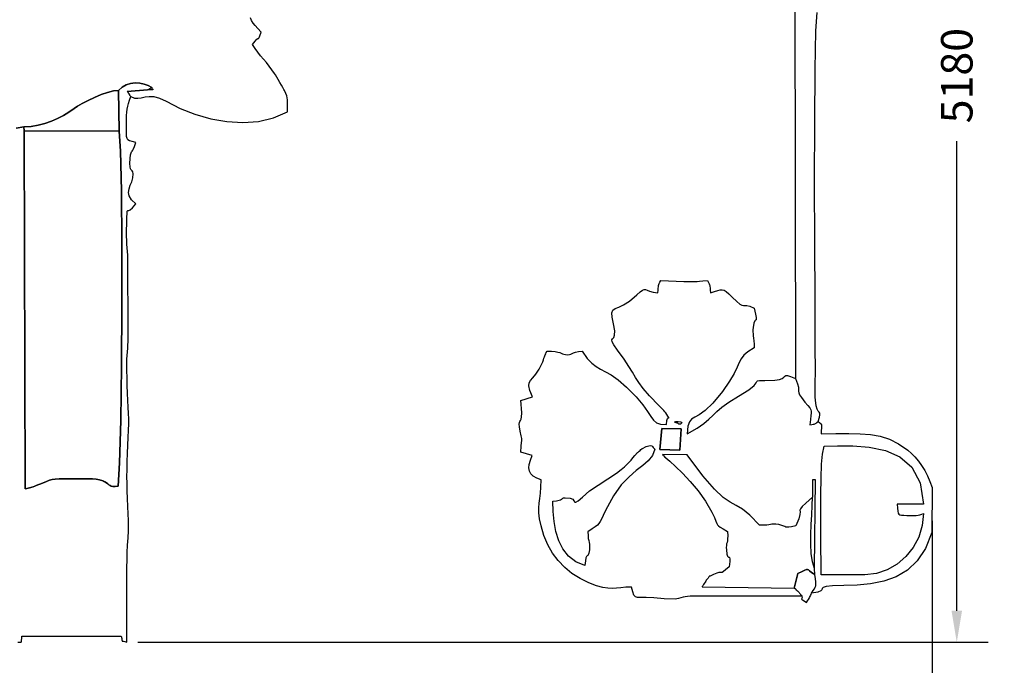
# Model space of a CAD drawing. Extents: x 1114 to 13827, y -6188 to 4377.
# Drawn here: x 6494 to 10996, y -2379 to 572 of the extents above; entities that cross this region are included whole.
import ezdxf

# ---------------------------------------------------------------- set-up
doc = ezdxf.new("R2010")
doc.units = 0
doc.header["$MEASUREMENT"] = 0
doc.layers.get('0').update_dxf_attribs({"linetype": 'CONTINUOUS'})
doc.layers.get('Defpoints').update_dxf_attribs({"linetype": 'CONTINUOUS'})
doc.layers.add('LAYER_1', color=7, linetype='CONTINUOUS')
doc.dimstyles.get("Standard").update_dxf_attribs({"dimscale": 800, "dimtxt": 0.18, "dimasz": 0.18, "dimexe": 0.18, "dimexo": 0.0625, "dimgap": 0.09, "dimtad": 0, "dimdec": 0, "dimzin": 0, "dimdsep": 46, "dimtxsty": 'Standard', "dimcen": 0.09, "dimadec": 0, "dimazin": 0, "dimtfac": 1, "dimtdec": 0, "dimtofl": 0, "dimtmove": 2, "dimatfit": 3, "dimfxl": 1, "dimtolj": 1, "dimtzin": 0, "dimarcsym": 0})

# ---------------------------------------------------------------- blocks, each defined once
blk = doc.blocks.new('*D3')
at = {"color": 0, "lineweight": -2, "transparency": 16777216}
for p, q in [((9776.7, 4377.4), (13826.7, 4377.4)), ((13682.7, 4233.4), (13682.7, 361.4)), ((13682.7, -4158.6), (13682.7, -286.6)), ((6672.8, -4302.6), (13826.7, -4302.6))]:
    blk.add_line(p, q, dxfattribs=at)
at = {"color": 0, "transparency": 16777216}
for points in [[(13658.7, 4233.4), (13706.7, 4233.4), (13682.7, 4377.4)], [(13658.7, -4158.6), (13706.7, -4158.6), (13682.7, -4302.6)]]:
    blk.add_solid(points, dxfattribs=at)
at = {"layer": 'Defpoints', "color": 0, "transparency": 16777216}
for p in [(9726.7, 4377.4), (6622.8, -4302.6), (13682.7, -4302.6)]:
    blk.add_point(p, dxfattribs=at)
at = {"color": 0, "transparency": 16777216, "insert": (13682.7, 37.4), "char_height": 144, "attachment_point": 5, "rotation": 90}
blk.add_mtext('\\A1;8680', dxfattribs=at)
blk = doc.blocks.new('*D4')
at = {"color": 0, "lineweight": -2, "transparency": 16777216}
for p, q in [((1114.2, -951.5), (1114.2, -6188)), ((12314, -1535.2), (12314, -6188)), ((1258.2, -6044), (6378.1, -6044)), ((12170, -6044), (7050.1, -6044))]:
    blk.add_line(p, q, dxfattribs=at)
at = {"color": 0, "transparency": 16777216}
for points in [[(1258.2, -6020), (1258.2, -6068), (1114.2, -6044)], [(12170, -6020), (12170, -6068), (12314, -6044)]]:
    blk.add_solid(points, dxfattribs=at)
at = {"layer": 'Defpoints', "color": 0, "transparency": 16777216}
for p in [(1114.2, -901.5), (12314, -1485.2), (1114.2, -6044)]:
    blk.add_point(p, dxfattribs=at)
at = {"color": 0, "transparency": 16777216, "insert": (6714.1, -6044), "char_height": 144, "attachment_point": 5}
blk.add_mtext('\\A1;11200', dxfattribs=at)
blk = doc.blocks.new('*D5')
at = {"color": 0, "lineweight": -2, "transparency": 16777216}
for p, q in [((2615.4, -921.4), (2615.4, -2854.5)), ((10665.4, -1719.4), (10665.4, -2854.5)), ((2759.4, -2710.5), (6328.4, -2710.5)), ((10521.4, -2710.5), (6952.4, -2710.5))]:
    blk.add_line(p, q, dxfattribs=at)
at = {"color": 0, "transparency": 16777216}
for points in [[(2759.4, -2686.5), (2759.4, -2734.5), (2615.4, -2710.5)], [(10521.4, -2686.5), (10521.4, -2734.5), (10665.4, -2710.5)]]:
    blk.add_solid(points, dxfattribs=at)
at = {"layer": 'Defpoints', "color": 0, "transparency": 16777216}
for p in [(2615.4, -871.4), (10665.4, -1669.4), (2615.4, -2710.5)]:
    blk.add_point(p, dxfattribs=at)
at = {"color": 0, "transparency": 16777216, "insert": (6640.4, -2710.5), "char_height": 144, "attachment_point": 5}
blk.add_mtext('\\A1;8050', dxfattribs=at)
blk = doc.blocks.new('*D6')
at = {"color": 0, "lineweight": -2, "transparency": 16777216}
for p, q in [((9581.9, 2906.2), (10922.6, 2906.2)), ((10778.6, 2762.2), (10778.6, 616.2)), ((10778.6, -2129.8), (10778.6, 16.2)), ((7034.3, -2273.8), (10922.6, -2273.8))]:
    blk.add_line(p, q, dxfattribs=at)
at = {"color": 0, "transparency": 16777216}
for points in [[(10754.6, 2762.2), (10802.6, 2762.2), (10778.6, 2906.2)], [(10754.6, -2129.8), (10802.6, -2129.8), (10778.6, -2273.8)]]:
    blk.add_solid(points, dxfattribs=at)
at = {"layer": 'Defpoints', "color": 0, "transparency": 16777216}
for p in [(9531.9, 2906.2), (10778.6, 2906.2), (6984.3, -2273.8)]:
    blk.add_point(p, dxfattribs=at)
at = {"color": 0, "transparency": 16777216, "insert": (10778.6, 316.2), "char_height": 144, "attachment_point": 5, "rotation": 90}
blk.add_mtext('\\A1;5180', dxfattribs=at)

msp = doc.modelspace()

# ---------------------------------------------------------------- linework, layer by layer
at = {"layer": 'LAYER_1', "color": 7}
for points in [[(10038.7121, 698.0934), (10040.474, -1068.7896), (10050.0466, -1092.5617), (10054.3722, -1108.4945), (10055.4926, -1119.0245), (10055.4494, -1126.5886), (10056.2844, -1133.6233), (10060.0393, -1142.5655), (10068.7557, -1155.8517), (10084.4754, -1175.9188), (10097.7862, -1191.9958), (10106.5179, -1202.9546), (10111.4564, -1210.9105), (10113.3879, -1217.9788), (10113.0987, -1226.2749), (10111.3747, -1237.9143), (10109.0022, -1255.0121), (10106.7672, -1279.6839), (10116.1654, -1278.174), (10122.5719, -1277.2883), (10126.8301, -1276.6659), (10129.7836, -1275.9461), (10132.2757, -1274.768), (10135.15, -1272.7711), (10139.2498, -1269.5945), (10145.4188, -1264.8774), (10150.8176, -1245.5436), (10152.6953, -1233.988), (10151.8025, -1227.3433), (10148.8896, -1222.7419), (10144.707, -1217.3163), (10140.0052, -1208.199), (10135.5347, -1192.5225), (10132.0459, -1167.4193), (10131.1543, -1153.5308), (10130.7331, -1138.1812), (10130.6749, -1121.8235), (10130.8724, -1104.9109), (10131.2183, -1087.8964), (10131.6052, -1071.2332), (10131.9256, -1055.3744), (10132.0724, -1040.7731), (10131.6842, -914.0073), (10130.6218, -707.541), (10129.4293, -449.9357), (10128.6512, -169.7532), (10128.8317, 104.445), (10130.5151, 344.0971), (10134.2457, 520.6416), (10140.5679, 605.5166)], [(6477.4781, 75.9831), (6512.0236, 81.7183), (6545.6188, 83.8173), (6577.9273, 89.1011), (6608.9071, 97.1805), (6638.5163, 107.666), (6666.7131, 120.1684), (6693.4554, 134.2982), (6718.7014, 149.6662), (6742.4091, 165.883), (6757.9564, 176.0358), (6779.8014, 188.6657), (6806.193, 202.5562), (6835.38, 216.4911), (6865.6112, 229.254), (6895.1355, 239.6287), (6922.2016, 246.3987), (6945.0584, 248.3478), (6961.9286, 263.5885), (6980.7392, 274.1091), (7000.8457, 280.3414), (7021.6039, 282.7171), (7042.3693, 281.6679), (7062.4976, 277.6256), (7081.3445, 271.0219), (7098.2656, 262.2885), (7098.382, 258.7871), (7100.0081, 256.0723), (7102.0047, 254.0547), (7103.2332, 252.6447), (7102.5545, 251.7528), (7098.8297, 251.2895), (7090.9201, 251.1653), (7077.6865, 251.2908), (6984.485, 243.5142), (6986.8642, 241.5812), (6989.1628, 238.9356), (6991.3911, 235.7945), (6993.5595, 232.3751), (6995.6785, 228.8943), (6997.7584, 225.5694), (6999.8097, 222.6176), (7001.8428, 220.2558), (7018.1228, 213.7275), (7033.7832, 212.8035), (7049.7049, 215.2345), (7066.7688, 218.7714), (7085.8558, 221.1647), (7107.8467, 220.1653), (7133.6223, 213.5239), (7164.0636, 198.9912), (7226.9907, 166.671), (7295.2299, 139.8046), (7367.0258, 119.4108), (7440.6226, 106.5088), (7514.2648, 102.1175), (7586.1967, 107.2561), (7654.6629, 122.9435), (7717.9075, 150.1987), (7718.1019, 169.7763), (7718.4554, 184.7268), (7718.6235, 196.3194), (7718.2615, 205.8231), (7717.0249, 214.5071), (7714.5691, 223.6405), (7710.5496, 234.4924), (7704.6217, 248.3319), (7702.1643, 253.0585), (7697.432, 261.5326), (7691.0968, 272.5994), (7683.8309, 285.104), (7676.3062, 297.8916), (7669.1947, 309.8074), (7663.1687, 319.6965), (7658.9, 326.404), (7646.9538, 343.3501), (7634.4296, 359.6903), (7621.5186, 375.6646), (7608.412, 391.5129), (7595.301, 407.4754), (7582.3768, 423.792), (7569.8304, 440.7028), (7557.8532, 458.4478), (7569.7067, 474.242), (7577.469, 482.4413), (7582.2068, 485.5877), (7584.9869, 486.223), (7586.8761, 486.8892), (7588.9412, 490.1283), (7592.2488, 498.4822), (7597.8659, 514.4927), (7582.3964, 532.309), (7570.1675, 545.6269), (7560.8161, 556.6524), (7553.9793, 567.5916), (7549.2937, 580.6506)], [(6485.3536, -2273.7656), (6501.1235, -2273.7656), (6501.516, -2270.9557), (6501.9051, -2267.9564), (6502.2904, -2264.7634), (6502.6718, -2261.3724), (6503.0488, -2257.779), (6503.4214, -2253.9789), (6503.7892, -2249.9677), (6504.1519, -2245.7412), (6957.6448, -2245.7412), (6960.1339, -2256.8914), (6961.2448, -2263.7384), (6961.7873, -2267.3414), (6962.5713, -2268.7593), (6964.4065, -2269.0512), (6968.103, -2269.2762), (6974.4704, -2270.4934), (6984.3187, -2273.7617), (6984.0616, -2036.2131), (6983.2477, -2001.6743), (6983.0884, -1966.9952), (6983.5024, -1932.3223), (6984.4085, -1897.8022), (6985.7254, -1863.5812), (6987.3718, -1829.8059), (6989.2665, -1796.6227), (6991.3283, -1764.1781), (6991.8298, -1744.4686), (6991.4113, -1718.199), (6990.336, -1687.0539), (6988.867, -1652.7178), (6987.2676, -1616.8751), (6985.801, -1581.2104), (6984.7303, -1547.4082), (6984.3187, -1517.153), (6984.7086, -1484.2308), (6985.7142, -1448.3738), (6987.1101, -1411.0305), (6988.6714, -1373.6493), (6990.1727, -1337.6788), (6991.3889, -1304.5674), (6992.095, -1275.7637), (6992.0656, -1252.716), (6991.2845, -1228.1809), (6990.1189, -1199.8901), (6988.7278, -1168.6807), (6987.2701, -1135.3899), (6985.9047, -1100.8549), (6984.7906, -1065.9129), (6984.0867, -1031.401), (6983.9519, -998.1565), (6984.3444, -980.2083), (6985.1823, -962.6464), (6986.2962, -945.6692), (6987.5168, -929.4751), (6988.6748, -914.2622), (6989.601, -900.229), (6990.1261, -887.5738), (6990.0807, -876.4948), (6988.402, -504.9643), (6986.7981, -488.1917), (6985.4128, -471.1109), (6984.2686, -453.806), (6983.3881, -436.3613), (6982.7938, -418.8608), (6982.5083, -401.389), (6982.5541, -384.0298), (6982.9538, -366.8676), (6983.9649, -332.8891), (6984.6037, -313.2226), (6985.6507, -303.8389), (6987.8868, -300.7087), (6992.0926, -299.803), (6999.0488, -297.0924), (7009.5361, -288.5479), (7024.3351, -270.1403), (7004.4977, -251.3752), (6994.3126, -233.903), (6991.5698, -217.3134), (6994.0595, -201.1962), (6999.5719, -185.1413), (7005.8969, -168.7382), (7010.8248, -151.5769), (7012.1456, -133.2471), (7010.694, -123.3897), (7008.2965, -118.2755), (7005.401, -115.6826), (7002.4553, -113.389), (6999.9074, -109.1727), (6998.205, -100.812), (6997.796, -86.0847), (6999.1282, -62.7689), (7000.8842, -46.4193), (7002.8217, -36.8148), (7005.0492, -31.6177), (7007.6753, -28.49), (7010.8084, -25.0938), (7014.5571, -19.0913), (7019.0298, -8.1446), (7024.3351, 10.0843), (7007.8035, 14.788), (6996.2267, 18.8314), (6988.7379, 23.355), (6984.4704, 29.4991), (6982.5573, 38.4042), (6982.1319, 51.2106), (6982.3274, 69.0589), (6982.277, 93.0893), (6982.0545, 115.8917), (6982.327, 134.474), (6983.228, 149.9595), (6984.8914, 163.4717), (6987.4509, 176.134), (6991.0401, 189.0698), (6995.7929, 203.4026), (7001.8428, 220.2558), (6999.8097, 222.6176), (6997.7584, 225.5694), (6995.6785, 228.8943), (6993.5595, 232.3751), (6991.3911, 235.7945), (6989.1628, 238.9356), (6986.8642, 241.5812), (6984.485, 243.5142), (7077.6865, 251.2908), (7098.2656, 262.2885), (7081.3445, 271.0219), (7062.4976, 277.6256), (7042.3693, 281.6679), (7021.6039, 282.7171), (7000.8457, 280.3414), (6980.7392, 274.1091), (6961.9286, 263.5885), (6945.0584, 248.3478), (6945.0584, 248.3478), (6948.5065, 62.2648), (6955.0754, -28.3254), (6959.2239, -210.6595), (6961.1487, -454.8967), (6961.0466, -731.1964), (6959.1145, -1009.7179), (6955.5492, -1260.6205), (6950.5474, -1454.0636), (6944.306, -1560.2065), (6930.0297, -1561.7995), (6919.687, -1561.7462), (6912.2465, -1560.2916), (6906.6767, -1557.6805), (6901.9461, -1554.1579), (6897.0231, -1549.9688), (6890.8763, -1545.3579), (6882.4742, -1540.5703), (6881.4195, -1540.0362), (6880.3229, -1539.4485), (6879.1939, -1538.8275), (6878.0416, -1538.1937), (6876.8753, -1537.5676), (6875.7043, -1536.9695), (6874.5377, -1536.4199), (6873.385, -1535.9393), (6858.727, -1531.4427), (6843.1258, -1528.5811), (6826.8403, -1527.0323), (6810.1292, -1526.4742), (6793.2513, -1526.5846), (6776.4655, -1527.0414), (6760.0304, -1527.5226), (6744.205, -1527.7059), (6702.9851, -1527.3949), (6674.6093, -1527.2585), (6655.4295, -1527.7945), (6641.7977, -1529.5006), (6630.066, -1532.8747), (6616.5863, -1538.4145), (6597.7107, -1546.6177), (6569.7911, -1557.9823), (6562.4222, -1560.7678), (6555.8791, -1563.0704), (6549.8833, -1565.0093), (6544.1565, -1566.7037), (6538.4203, -1568.2728), (6532.3964, -1569.8359), (6525.8063, -1571.512), (6518.3717, -1573.4204), (6514.7232, 63.778), (6512.0236, 81.7183), (6477.4781, 75.9831)]]:
    msp.add_lwpolyline(points, dxfattribs=at)
for points in [[(6512.0236, 81.7183), (6514.7232, 63.778), (6948.5065, 62.2648), (6945.0584, 248.3478), (6922.2016, 246.3987), (6895.1355, 239.6287), (6865.6112, 229.254), (6835.38, 216.4911), (6806.193, 202.5562), (6779.8014, 188.6657), (6757.9564, 176.0358), (6742.4091, 165.883), (6718.7014, 149.6662), (6693.4554, 134.2982), (6666.7131, 120.1684), (6638.5163, 107.666), (6608.9071, 97.1805), (6577.9273, 89.1011), (6545.6188, 83.8173), (6512.0236, 81.7183)], [(6514.7232, 63.778), (6518.3717, -1573.4204), (6525.8063, -1571.512), (6532.3964, -1569.8359), (6538.4203, -1568.2728), (6544.1565, -1566.7037), (6549.8833, -1565.0093), (6555.8791, -1563.0704), (6562.4222, -1560.7678), (6569.7911, -1557.9823), (6597.7107, -1546.6177), (6616.5863, -1538.4145), (6630.066, -1532.8747), (6641.7977, -1529.5006), (6655.4295, -1527.7945), (6674.6093, -1527.2585), (6702.9851, -1527.3949), (6744.205, -1527.7059), (6760.0304, -1527.5226), (6776.4655, -1527.0414), (6793.2513, -1526.5846), (6810.1292, -1526.4742), (6826.8403, -1527.0323), (6843.1258, -1528.5811), (6858.727, -1531.4427), (6873.385, -1535.9393), (6874.5377, -1536.4199), (6875.7043, -1536.9695), (6876.8753, -1537.5676), (6878.0416, -1538.1937), (6879.1939, -1538.8275), (6880.3229, -1539.4485), (6881.4195, -1540.0362), (6882.4742, -1540.5703), (6890.8763, -1545.3579), (6897.0231, -1549.9688), (6901.9461, -1554.1579), (6906.6767, -1557.6805), (6912.2465, -1560.2916), (6919.687, -1561.7462), (6930.0297, -1561.7995), (6944.306, -1560.2065), (6950.5474, -1454.0636), (6955.5492, -1260.6205), (6959.1145, -1009.7179), (6961.0466, -731.1964), (6961.1487, -454.8967), (6959.2239, -210.6595), (6955.0754, -28.3254), (6948.5065, 62.2648), (6514.7232, 63.778)], [(10665.5773, -1565.9695), (10665.2635, -1772.8246), (10636.1627, -1845.1785), (10598.1575, -1901.703), (10552.6679, -1944.2997), (10501.114, -1974.8699), (10444.9159, -1995.3152), (10384.4936, -2007.5371), (10323.2673, -2013.4371), (10261.6569, -2014.9167), (10210.6061, -2015.9002), (10181.2133, -2018.7481), (10167.3214, -2023.0065), (10162.7733, -2028.222), (10161.4119, -2033.9409), (10157.0801, -2039.7096), (10143.6209, -2045.0745), (10114.8771, -2049.5819), (10122.1736, -2037.9852), (10127.6069, -2029.4297), (10131.337, -2022.5309), (10133.5238, -2015.9042), (10134.3273, -2008.1651), (10133.9076, -1997.9291), (10132.4246, -1983.8116), (10130.0383, -1964.4282), (10127.9286, -1937.492), (10132.08, -1531.1613), (10118.7411, -1531.1613), (10118.7411, -1611.2351), (10089.0212, -1637.7996), (10071.8298, -1653.9703), (10063.7981, -1663.4917), (10061.5573, -1670.108), (10061.7387, -1677.5635), (10060.9735, -1689.6026), (10055.8929, -1709.9697), (10043.1281, -1742.4091), (10023.2497, -1746.2448), (10010.2584, -1748.141), (10002.1642, -1748.4133), (9996.9773, -1747.3773), (9992.7076, -1745.3483), (9987.3654, -1742.642), (9978.9608, -1739.5739), (9965.5037, -1736.4595), (9950.8853, -1734.2365), (9940.6655, -1733.6146), (9933.1376, -1734.1655), (9926.5946, -1735.4606), (9919.3298, -1737.0715), (9909.6363, -1738.5696), (9895.8073, -1739.5265), (9876.136, -1739.5137), (9832.5324, -1692.3972), (9798.8205, -1664.9447), (9770.374, -1648.3044), (9742.5669, -1633.6247), (9710.7731, -1612.054), (9670.3665, -1574.7405), (9616.721, -1512.8327), (9545.2104, -1417.4788), (9433.7361, -1416.3309), (9435.0264, -1418.0883), (9436.6249, -1419.7248), (9438.3471, -1421.2241), (9440.0085, -1422.5705), (9441.4246, -1423.7478), (9442.411, -1424.7401), (9442.7831, -1425.5312), (9442.3564, -1426.1053), (9448.7817, -1431.4473), (9466.4079, -1446.628), (9492.5691, -1470.4774), (9524.5991, -1501.8257), (9559.8319, -1539.5029), (9595.6016, -1582.3393), (9629.2421, -1629.165), (9658.0873, -1678.81), (9670.0572, -1703.9293), (9677.0231, -1720.6248), (9681.0723, -1731.1022), (9684.2923, -1737.5671), (9688.7707, -1742.2252), (9696.5948, -1747.2821), (9709.8522, -1754.9435), (9730.6303, -1767.4151), (9731.2372, -1786.9868), (9730.7569, -1801.0374), (9729.545, -1811.0455), (9727.9568, -1818.4894), (9726.3479, -1824.8475), (9725.0737, -1831.5983), (9724.4898, -1840.2201), (9724.9515, -1852.1914), (9727.4214, -1871.2447), (9730.6142, -1880.8601), (9734.0359, -1884.4067), (9737.1924, -1885.2535), (9739.59, -1886.7696), (9740.7344, -1892.3241), (9740.1319, -1905.286), (9737.2884, -1929.0243), (9721.8049, -1943.1155), (9711.8759, -1951.1509), (9705.6793, -1954.7792), (9701.3926, -1955.6493), (9697.1937, -1955.4099), (9691.2603, -1955.71), (9681.77, -1958.1983), (9666.9005, -1964.5236), (9656.7422, -1969.1699), (9650.9047, -1971.4113), (9648.1015, -1972.2138), (9647.0459, -1972.543), (9646.4512, -1973.3646), (9645.0308, -1975.6443), (9641.4982, -1980.348), (9634.5667, -1988.4413), (9633.2164, -1990.339), (9630.7679, -1994.1043), (9627.5919, -1999.1154), (9624.0593, -2004.7502), (9620.5406, -2010.3868), (9617.4067, -2015.4034), (9615.0282, -2019.1781), (9613.7759, -2021.0888), (10035.6458, -2026.2719), (10036.7629, -2027.0958), (10038.1464, -2027.9873), (10039.6348, -2028.908), (10041.0666, -2029.8196), (10042.2805, -2030.684), (10043.1149, -2031.4628), (10043.4084, -2032.1178), (10042.9996, -2032.6108), (10042.6213, -2033.1525), (10043.0067, -2033.9209), (10043.9563, -2034.8464), (10045.2709, -2035.8592), (10046.751, -2036.8897), (10048.1973, -2037.8682), (10049.4103, -2038.725), (10050.1907, -2039.3905), (10054.3297, -2043.9534), (10057.2414, -2047.2015), (10059.3087, -2049.5725), (10060.9142, -2051.5042), (10062.4406, -2053.4345), (10064.2707, -2055.801), (10066.7873, -2059.0416), (10070.3729, -2063.5941), (10011.3236, -2063.5771), (9952.2743, -2063.5307), (9893.2254, -2063.4622), (9834.1771, -2063.3787), (9775.13, -2063.2873), (9716.0842, -2063.1953), (9657.0403, -2063.1099), (9597.9984, -2063.0381), (9576.7466, -2063.2296), (9560.227, -2063.8562), (9547.2105, -2064.9199), (9536.4676, -2066.4225), (9526.7691, -2068.3662), (9516.8858, -2070.753), (9505.5882, -2073.5848), (9491.6472, -2076.8637), (9439.9933, -2075.2392), (9393.2736, -2070.9699), (9359.0336, -2069.8273), (9335.0611, -2069.8992), (9319.144, -2069.2737), (9309.0703, -2066.0388), (9302.6278, -2058.2825), (9297.6045, -2044.0927), (9291.7882, -2021.5575), (9265.4096, -2022.4757), (9243.1093, -2024.5345), (9223.1319, -2026.6904), (9203.722, -2027.8998), (9183.1244, -2027.1193), (9159.5837, -2023.3051), (9131.3445, -2015.4138), (9096.6515, -2002.4019), (9056.0473, -1982.8539), (9019.0393, -1959.3352), (8985.7161, -1931.9741), (8956.1663, -1900.8991), (8930.4785, -1866.2385), (8908.7412, -1828.1209), (8891.043, -1786.6745), (8877.4724, -1742.0278), (8870.6882, -1709.5856), (8867.5819, -1682.7093), (8867.2987, -1659.485), (8868.9839, -1637.9991), (8871.7826, -1616.3375), (8874.84, -1592.5866), (8877.3013, -1564.8325), (8878.3117, -1531.1613), (8857.8052, -1523.9248), (8842.1903, -1515.0542), (8831.2269, -1504.4294), (8824.6748, -1491.9302), (8822.294, -1477.4365), (8823.8442, -1460.8282), (8829.0854, -1441.9851), (8837.7773, -1420.7872), (8784.9439, -1405.0592), (8786.0261, -1377.458), (8787.5275, -1361.6351), (8789.0424, -1353.917), (8790.1647, -1350.6303), (8790.4887, -1348.1014), (8789.6083, -1342.6571), (8787.1177, -1330.6238), (8782.6111, -1308.328), (8779.2984, -1289.0468), (8778.2911, -1276.8254), (8779.0513, -1269.4373), (8781.0411, -1264.6559), (8783.7223, -1260.2547), (8786.5572, -1254.0071), (8789.0076, -1243.6866), (8790.5357, -1227.0666), (8790.3127, -1224.7799), (8789.7131, -1219.0283), (8788.8665, -1210.8265), (8787.9024, -1201.1893), (8786.9503, -1191.1316), (8786.1398, -1181.6681), (8785.6004, -1173.8137), (8785.4618, -1168.583), (8838.2953, -1152.855), (8825.9096, -1122.6338), (8821.0792, -1102.1661), (8822.631, -1088.0167), (8829.3919, -1076.7504), (8840.1888, -1064.9321), (8853.8486, -1049.1267), (8869.1981, -1025.8989), (8885.0643, -991.8137), (8888.4821, -982.8221), (8891.0906, -975.7163), (8893.1619, -969.9606), (8894.9682, -965.0195), (8896.7816, -960.3572), (8898.8742, -955.4382), (8901.5181, -949.7268), (8904.9855, -942.6875), (8925.9489, -943.2943), (8941.92, -944.914), (8953.9013, -947.2455), (8962.8952, -949.9875), (8969.9044, -952.8391), (8975.9314, -955.4989), (8981.9786, -957.666), (8989.0487, -959.0391), (8999.5188, -959.5556), (9007.3371, -958.64), (9013.6908, -956.6426), (9019.7671, -953.9136), (9026.7533, -950.8032), (9035.8366, -947.6619), (9048.2043, -944.8399), (9065.0436, -942.6875), (9088.8127, -976.2699), (9109.8495, -998.8914), (9129.7571, -1014.1739), (9150.1385, -1025.7397), (9172.5969, -1037.2106), (9198.7353, -1052.2089), (9230.1567, -1074.3565), (9268.4642, -1107.2756), (9312.6119, -1151.9064), (9343.3589, -1188.8405), (9364.3735, -1218.6163), (9379.3236, -1241.7719), (9391.8775, -1258.8455), (9405.7032, -1270.3755), (9424.4688, -1276.8999), (9451.8425, -1278.9571), (9453.0083, -1260.2781), (9455.8092, -1250.9866), (9459.2, -1248.1059), (9462.1358, -1248.6594), (9463.5716, -1249.6702), (9462.4623, -1248.1618), (9457.7629, -1241.1575), (9448.4284, -1225.6805), (9446.9793, -1224.047), (9443.4524, -1220.2599), (9438.5126, -1215.0151), (9432.8249, -1209.0087), (9427.0543, -1202.9365), (9421.8657, -1197.4946), (9417.924, -1193.3789), (9415.8943, -1191.2854), (9374.0024, -1147.8928), (9344.6569, -1114.2192), (9324.2099, -1087.0878), (9309.0137, -1063.3221), (9295.4203, -1039.7453), (9279.7819, -1013.1808), (9258.4506, -980.452), (9227.7786, -938.3822), (9210.176, -914.1703), (9202.2152, -900.0039), (9201.2524, -892.1717), (9204.6441, -886.9628), (9209.7465, -880.666), (9213.916, -869.5704), (9214.509, -849.9649), (9208.8819, -818.1383), (9202.4361, -787.5107), (9201.5416, -768.1778), (9206.2491, -756.5143), (9216.6095, -748.8944), (9232.6736, -741.6927), (9254.4921, -731.2835), (9282.116, -714.0414), (9315.5961, -686.3408), (9331.09, -672.321), (9341.6831, -664.3282), (9349.3309, -661.1755), (9355.9888, -661.6759), (9363.6122, -664.6426), (9374.1565, -668.8886), (9389.5773, -673.2271), (9411.8299, -676.4711), (9412.7842, -664.0511), (9413.5047, -655.0563), (9414.2101, -648.5475), (9415.1192, -643.5858), (9416.4508, -639.2318), (9418.4238, -634.5467), (9421.2568, -628.5911), (9425.1687, -620.4261), (9530.6239, -624.3383), (9550.5016, -624.9896), (9564.5002, -625.4015), (9574.6471, -625.5307), (9582.9701, -625.3342), (9591.4967, -624.7687), (9602.2545, -623.7909), (9617.2712, -622.3578), (9638.5744, -620.4261), (9642.8796, -629.5412), (9645.8595, -635.552), (9647.8, -639.7094), (9648.9869, -643.264), (9649.7058, -647.4668), (9650.2427, -653.5684), (9650.8832, -662.8195), (9651.9132, -676.4711), (9671.4104, -671.0888), (9685.9638, -666.4439), (9697.0489, -663.2971), (9706.1414, -662.4092), (9714.7169, -664.5411), (9724.251, -670.4535), (9736.2195, -680.9073), (9752.0979, -696.6633), (9772.4426, -716.4643), (9786.2953, -727.8825), (9795.7791, -733.1712), (9803.0174, -734.5833), (9810.1333, -734.372), (9819.2503, -734.7903), (9832.4915, -738.0914), (9851.9802, -746.5282), (9857.9988, -773.8279), (9861.1527, -789.4132), (9861.9341, -796.8141), (9860.8354, -799.5606), (9858.3488, -801.1826), (9854.9666, -805.21), (9851.1812, -815.1729), (9847.4848, -834.6011), (9846.4893, -845.1562), (9846.4406, -854.7), (9847.0878, -863.9102), (9848.18, -873.4644), (9849.4662, -884.0404), (9850.6956, -896.3157), (9851.6172, -910.9681), (9851.9802, -928.6753), (9823.0864, -946.5159), (9804.5068, -962.2219), (9792.6324, -977.8569), (9783.8542, -995.4851), (9774.563, -1017.1701), (9761.15, -1044.976), (9740.0059, -1080.9665), (9707.5218, -1127.2056), (9663.4128, -1180.3414), (9628.2754, -1213.9925), (9601.0265, -1233.7695), (9580.5834, -1245.2834), (9565.8632, -1254.1448), (9555.7829, -1265.9645), (9549.2596, -1286.3535), (9545.2104, -1320.9223), (9590.8098, -1295.0797), (9622.6409, -1273.4714), (9645.2878, -1254.5943), (9663.3347, -1236.9452), (9681.3658, -1219.021), (9703.9654, -1199.3184), (9735.7176, -1176.3343), (9781.2066, -1148.5656), (9827.1875, -1120.0077), (9851.5777, -1100.5066), (9861.5574, -1088.3137), (9864.3071, -1081.6803), (9867.007, -1078.8577), (9876.8373, -1078.0973), (9900.9785, -1077.6502), (9946.6108, -1075.7679), (9967.9446, -1072.9309), (9980.7003, -1068.1389), (9987.7953, -1062.6502), (9992.1473, -1057.7229), (9996.6736, -1054.615), (10004.2918, -1054.5848), (10017.9194, -1058.8903), (10040.474, -1068.7896), (10050.0466, -1092.5617), (10054.3722, -1108.4945), (10055.4926, -1119.0245), (10055.4494, -1126.5886), (10056.2844, -1133.6233), (10060.0393, -1142.5655), (10068.7557, -1155.8517), (10084.4754, -1175.9188), (10097.7862, -1191.9958), (10106.5179, -1202.9546), (10111.4564, -1210.9105), (10113.3879, -1217.9788), (10113.0987, -1226.2749), (10111.3747, -1237.9143), (10109.0022, -1255.0121), (10106.7672, -1279.6839), (10116.1654, -1278.174), (10122.5719, -1277.2883), (10126.8301, -1276.6659), (10129.7836, -1275.9461), (10132.2757, -1274.768), (10135.15, -1272.7711), (10139.2498, -1269.5945), (10145.4188, -1264.8774), (10152.5754, -1271.5536), (10157.0955, -1276.0947), (10159.513, -1279.6166), (10160.3621, -1283.2352), (10160.1766, -1288.0663), (10159.4908, -1295.2259), (10158.8385, -1305.8297), (10158.7538, -1320.9938), (10225.5625, -1320.4791), (10284.3608, -1319.9024), (10336.664, -1320.715), (10383.9874, -1324.3683), (10428.8462, -1332.3134), (10470.7556, -1346.0017), (10512.2309, -1366.8844), (10554.7873, -1396.4128), (10571.1137, -1410.4998), (10587.2527, -1426.9313), (10602.9442, -1445.5504), (10617.9278, -1466.2003), (10631.9432, -1488.7241), (10644.7301, -1512.9648), (10656.0283, -1538.7656), (10665.5773, -1565.9695)], [(9517.977, -1298.8475), (9512.801, -1396.4366), (9421.3651, -1393.3426), (9430.3182, -1296.2381), (9517.977, -1298.8475)], [(9430.3182, -1296.2381), (9421.3651, -1393.3426), (9512.801, -1396.4366), (9517.977, -1298.8475), (9430.3182, -1296.2381)], [(9505.1939, -1264.9449), (9515.0774, -1265.8711), (9519.8885, -1268.195), (9520.7516, -1271.2341), (9518.7908, -1274.3062), (9515.1304, -1276.729), (9510.8946, -1277.82), (9507.2077, -1276.897), (9505.1939, -1273.2776), (9503.6593, -1272.8716), (9499.9473, -1271.9052), (9495.3658, -1270.5677), (9491.2228, -1269.0487), (9488.8261, -1267.5374), (9489.4838, -1266.2234), (9494.5038, -1265.2961), (9505.1939, -1264.9449)], [(9078.3787, -1923.4798), (9036.7378, -1905.9821), (9003.531, -1880.2795), (8977.8701, -1847.7197), (8958.8668, -1809.6508), (8945.6327, -1767.4207), (8937.2796, -1722.3774), (8932.9192, -1675.8688), (8931.6631, -1629.2429), (8948.9186, -1627.2391), (8960.3236, -1624.9435), (8967.3465, -1622.5055), (8971.456, -1620.0747), (8974.1205, -1617.8005), (8976.8087, -1615.8322), (8980.989, -1614.3194), (8988.13, -1613.4116), (9010.2678, -1614.778), (9022.2929, -1620.4151), (9028.092, -1627.4246), (9031.5515, -1632.9078), (9036.5581, -1633.9664), (9046.9982, -1627.702), (9066.7584, -1611.216), (9099.7253, -1581.6101), (9222.7614, -1500.6625), (9244.0588, -1484.9321), (9259.9534, -1471.8392), (9271.8246, -1460.6377), (9281.0521, -1450.5816), (9289.0154, -1440.9248), (9297.0941, -1430.9214), (9306.6678, -1419.8252), (9319.1161, -1406.8902), (9320.1607, -1405.9796), (9322.7326, -1403.7586), (9326.3205, -1400.6674), (9330.4132, -1397.146), (9334.4996, -1393.6345), (9338.0684, -1390.5729), (9340.6083, -1388.4013), (9341.6083, -1387.5598), (9357.9798, -1379.9063), (9369.8064, -1375.9322), (9378.0374, -1374.9535), (9383.6225, -1376.2861), (9387.5109, -1379.2458), (9390.6522, -1383.1486), (9393.9958, -1387.3104), (9398.4911, -1391.047), (9386.6126, -1420.3705), (9367.6361, -1444.042), (9342.7608, -1465.7049), (9313.1859, -1489.0025), (9280.1103, -1517.5782), (9244.7333, -1555.0752), (9208.2539, -1605.1369), (9171.8713, -1671.4067), (9161.0682, -1694.6723), (9153.5397, -1711.192), (9147.7606, -1722.7642), (9142.2054, -1731.1871), (9135.3489, -1738.2591), (9125.6656, -1745.7785), (9111.6303, -1755.5438), (9091.7175, -1769.3533), (9092.4798, -1786.0397), (9093.7976, -1799.1071), (9095.4127, -1809.4388), (9097.0669, -1817.918), (9098.5018, -1825.4277), (9099.4593, -1832.8512), (9099.6809, -1841.0716), (9098.9086, -1850.9721), (9096.3762, -1866.4339), (9093.7474, -1874.4934), (9091.0657, -1877.9378), (9088.3743, -1879.5541), (9085.7165, -1882.1294), (9083.1358, -1888.4507), (9080.6754, -1901.3051), (9078.3787, -1923.4798)], [(10626.5817, -1685.2879), (10620.9076, -1741.0041), (10604.7459, -1793.249), (10579.3874, -1840.8027), (10546.1231, -1882.4455), (10506.2437, -1916.9577), (10461.0403, -1943.1194), (10410.8036, -1959.7109), (10358.8245, -1965.5125), (10158.7538, -1965.5125), (10158.4385, -1911.588), (10157.7265, -1842.5837), (10156.9687, -1763.907), (10156.516, -1680.9656), (10156.7192, -1599.1669), (10157.9292, -1523.9185), (10160.4968, -1460.6278), (10164.7729, -1414.7025), (10172.0926, -1377.0387), (10233.0614, -1376.0842), (10303.3902, -1376.1431), (10377.787, -1381.5988), (10451.9603, -1396.8348), (10518.6182, -1426.2345), (10573.4689, -1474.1815), (10611.2207, -1545.0593), (10626.5817, -1643.2512), (10506.54, -1643.2512), (10507.8579, -1661.7968), (10508.8961, -1675.0138), (10510.398, -1683.8242), (10513.1073, -1689.1499), (10517.7676, -1691.9129), (10525.1223, -1693.0351), (10535.915, -1693.4387), (10550.8893, -1694.0455), (10562.2747, -1694.6199), (10572.9617, -1694.9023), (10583.0247, -1694.8002), (10592.5381, -1694.2213), (10601.5761, -1693.073), (10610.2131, -1691.263), (10618.5236, -1688.6987), (10626.5817, -1685.2879)], [(10118.7411, -1611.2351), (10089.0212, -1637.7996), (10071.8298, -1653.9703), (10063.7981, -1663.4917), (10061.5573, -1670.108), (10061.7387, -1677.5635), (10060.9735, -1689.6026), (10055.8929, -1709.9697), (10043.1281, -1742.4091), (10023.2497, -1746.2448), (10010.2584, -1748.141), (10002.1642, -1748.4133), (9996.9773, -1747.3773), (9992.7076, -1745.3483), (9987.3654, -1742.642), (9978.9608, -1739.5739), (9965.5037, -1736.4595), (9950.8853, -1734.2365), (9940.6655, -1733.6146), (9933.1376, -1734.1655), (9926.5946, -1735.4606), (9919.3298, -1737.0715), (9909.6363, -1738.5696), (9895.8073, -1739.5265), (9876.136, -1739.5137), (9832.5324, -1692.3972), (9798.8205, -1664.9447), (9770.374, -1648.3044), (9742.5669, -1633.6247), (9710.7731, -1612.054), (9670.3665, -1574.7405), (9616.721, -1512.8327), (9545.2104, -1417.4788), (9433.7361, -1416.3309), (9435.0264, -1418.0883), (9436.6249, -1419.7248), (9438.3471, -1421.2241), (9440.0085, -1422.5705), (9441.4246, -1423.7478), (9442.411, -1424.7401), (9442.7831, -1425.5312), (9442.3564, -1426.1053), (9448.7817, -1431.4473), (9466.4079, -1446.628), (9492.5691, -1470.4774), (9524.5991, -1501.8257), (9559.8319, -1539.5029), (9595.6016, -1582.3393), (9629.2421, -1629.165), (9658.0873, -1678.81), (9670.0572, -1703.9293), (9677.0231, -1720.6248), (9681.0723, -1731.1022), (9684.2923, -1737.5671), (9688.7707, -1742.2252), (9696.5948, -1747.2821), (9709.8522, -1754.9435), (9730.6303, -1767.4151), (9731.2372, -1786.9868), (9730.7569, -1801.0374), (9729.545, -1811.0455), (9727.9568, -1818.4894), (9726.3479, -1824.8475), (9725.0737, -1831.5983), (9724.4898, -1840.2201), (9724.9515, -1852.1914), (9727.4214, -1871.2447), (9730.6142, -1880.8601), (9734.0359, -1884.4067), (9737.1924, -1885.2535), (9739.59, -1886.7696), (9740.7344, -1892.3241), (9740.1319, -1905.286), (9737.2884, -1929.0243), (9721.8049, -1943.1155), (9711.8759, -1951.1509), (9705.6793, -1954.7792), (9701.3926, -1955.6493), (9697.1937, -1955.4099), (9691.2603, -1955.71), (9681.77, -1958.1983), (9666.9005, -1964.5236), (9656.7422, -1969.1699), (9650.9047, -1971.4113), (9648.1015, -1972.2138), (9647.0459, -1972.543), (9646.4512, -1973.3646), (9645.0308, -1975.6443), (9641.4982, -1980.348), (9634.5667, -1988.4413), (9633.2164, -1990.339), (9630.7679, -1994.1043), (9627.5919, -1999.1154), (9624.0593, -2004.7502), (9620.5406, -2010.3868), (9617.4067, -2015.4034), (9615.0282, -2019.1781), (9613.7759, -2021.0888), (10035.6458, -2026.2719), (10052.0509, -1959.4557), (10071.8616, -1950.9223), (10084.4026, -1944.9654), (10091.8712, -1941.6046), (10096.4649, -1940.8596), (10100.3811, -1942.7498), (10105.8171, -1947.2949), (10114.9704, -1954.5145), (10130.0383, -1964.4282), (10127.9286, -1937.492), (10118.6294, -1905.9392), (10113.4089, -1868.3317), (10111.3923, -1826.3784), (10111.7045, -1781.7882), (10113.4705, -1736.2699), (10115.8153, -1691.5324), (10117.8638, -1649.2845), (10118.7411, -1611.2351)], [(9078.3787, -1923.4798), (9078.3787, -1923.4798)], [(10035.6458, -2026.2719), (10036.7629, -2027.0958), (10038.1464, -2027.9873), (10039.6348, -2028.908), (10041.0666, -2029.8196), (10042.2805, -2030.684), (10043.1149, -2031.4628), (10043.4084, -2032.1178), (10042.9996, -2032.6108), (10042.6213, -2033.1525), (10043.0067, -2033.9209), (10043.9563, -2034.8464), (10045.2709, -2035.8592), (10046.751, -2036.8897), (10048.1973, -2037.8682), (10049.4103, -2038.725), (10050.1907, -2039.3905), (10054.3297, -2043.9534), (10057.2414, -2047.2015), (10059.3087, -2049.5725), (10060.9142, -2051.5042), (10062.4406, -2053.4345), (10064.2707, -2055.801), (10066.7873, -2059.0416), (10070.3729, -2063.5941), (10071.3409, -2069.1761), (10070.8293, -2072.6433), (10069.8269, -2074.7559), (10069.3227, -2076.2744), (10070.3054, -2077.9591), (10073.7639, -2080.5705), (10080.687, -2084.8688), (10092.0635, -2091.6146), (10096.514, -2084.7858), (10100.0762, -2079.0859), (10102.9658, -2074.1755), (10105.3986, -2069.7151), (10107.5903, -2065.365), (10109.7568, -2060.7858), (10112.1138, -2055.638), (10114.8771, -2049.5819), (10122.1736, -2037.9852), (10127.6069, -2029.4297), (10131.337, -2022.5309), (10133.5238, -2015.9042), (10134.3273, -2008.1651), (10133.9076, -1997.9291), (10132.4246, -1983.8116), (10130.0383, -1964.4282), (10114.9704, -1954.5145), (10105.8171, -1947.2949), (10100.3811, -1942.7498), (10096.4649, -1940.8596), (10091.8712, -1941.6046), (10084.4026, -1944.9654), (10071.8616, -1950.9223), (10052.0509, -1959.4557), (10035.6458, -2026.2719)]]:
    msp.add_lwpolyline(points, close=True, dxfattribs=at)

# ---------------------------------------------------------------- dimensions: what is measured, and where the dimension line sits
at = {"color": 253}
dim = msp.add_linear_dim(base=(13682.6943, -4302.598), p1=(9726.6959, 4377.4018), p2=(6622.7646, -4302.598), angle=90, dimstyle='Standard', dxfattribs=at)
dim.commit()
dim.dimension.update_dxf_attribs({"geometry": '*D3', "text_midpoint": (13682.6943, 37.4019)})
at = {"color": 7}
dim = msp.add_linear_dim(base=(10778.5888, 2906.2344), p1=(6984.3187, -2273.7617), p2=(9531.8716, 2906.2344), angle=90, dimstyle='Standard', dxfattribs=at)
dim.commit()
dim.dimension.update_dxf_attribs({"geometry": '*D6', "text_midpoint": (10778.5888, 316.2363)})
dim = msp.add_linear_dim(base=(2615.4372, -2710.5021), p1=(10665.4204, -1669.3971), p2=(2615.4372, -871.3594), dimstyle='Standard', dxfattribs=at)
dim.commit()
dim.dimension.update_dxf_attribs({"geometry": '*D5', "text_midpoint": (6640.4288, -2710.5021)})
at = {"color": 253}
dim = msp.add_linear_dim(base=(1114.1608, -6044.0447), p1=(12314.0341, -1485.199), p2=(1114.1608, -901.539), dimstyle='Standard', dxfattribs=at)
dim.commit()
dim.dimension.update_dxf_attribs({"geometry": '*D4', "text_midpoint": (6714.0975, -6044.0447)})

doc.saveas('drawing.dxf')
